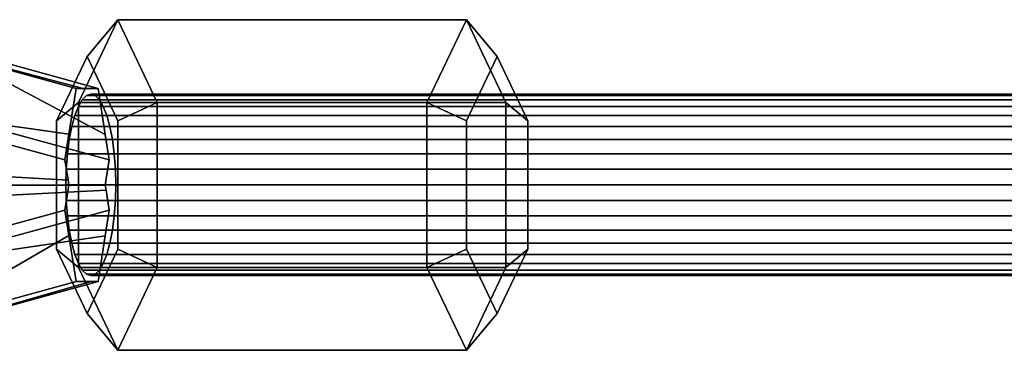
# Model space of a CAD drawing. Extents: x -2400 to 2400, y -3125 to 3125.
# Drawn here: x -784 to -692, y 110 to 141 of the extents above; entities that cross this region are included whole.
import ezdxf

# ---------------------------------------------------------------- set-up
doc = ezdxf.new("R2010")
doc.units = 0
doc.header["$MEASUREMENT"] = 0
doc.layers.add('001', color=4, linetype='Continuous')

msp = doc.modelspace()

# ---------------------------------------------------------------- linework, layer by layer
at = {"layer": '001', "color": 0}
for points in [[(-778.051305, 137.215052, 634.039213), (-775.16752, 140.679153, 633.212301), (-778.867509, 132.929153, 620.308906), (-780.924382, 131.197103, 624.019603)], [(-775.16752, 140.679153, 633.212301), (-742.484622, 140.679153, 623.84063), (-746.184611, 132.929153, 610.937236), (-778.867509, 132.929153, 620.308906)], [(-775.178228, 131.197103, 644.058822), (-771.467531, 132.929153, 646.115695), (-775.16752, 140.679153, 633.212301), (-778.051305, 137.215052, 634.039213)], [(-771.467531, 132.929153, 646.115695), (-738.784634, 132.929153, 636.744025), (-742.484622, 140.679153, 623.84063), (-775.16752, 140.679153, 633.212301)], [(-742.473914, 131.197103, 612.994109), (-746.184611, 132.929153, 610.937236), (-742.484622, 140.679153, 623.84063), (-739.600837, 137.215052, 623.013718)], [(-739.600837, 137.215052, 623.013718), (-742.484622, 140.679153, 623.84063), (-738.784634, 132.929153, 636.744025), (-736.727761, 131.197103, 633.033328)], [(-794.615118, 138.511151, 634.887687), (-779.084945, 134.242356, 630.434481), (-779.74383, 129.959965, 628.136676), (-798.872435, 132.679153, 632.20733)], [(-794.737874, 132.679153, 646.626255), (-775.984025, 127.524263, 641.248675), (-776.350525, 129.906316, 639.970536), (-792.547838, 138.511151, 642.097149)], [(-779.084945, 134.242356, 630.434481), (-794.615118, 138.511151, 634.887687), (-778.423019, 134.242356, 632.742891)], [(-792.547838, 138.511151, 642.097149), (-777.017665, 134.242356, 637.643944), (-778.423019, 134.242356, 632.742891), (-794.615118, 138.511151, 634.887687)], [(-777.017665, 134.242356, 637.643944), (-792.547838, 138.511151, 642.097149), (-776.350525, 129.906316, 639.970536)], [(-778.051305, 113.143255, 634.039213), (-775.178228, 119.161204, 644.058822), (-775.178228, 131.197103, 644.058822), (-778.051305, 137.215052, 634.039213), (-780.924382, 131.197103, 624.019603), (-780.924382, 119.161204, 624.019603)], [(-742.473914, 119.161204, 612.994109), (-742.473914, 131.197103, 612.994109), (-739.600837, 137.215052, 623.013718), (-736.727761, 131.197103, 633.033328), (-736.727761, 119.161204, 633.033328), (-739.600837, 113.143255, 623.013718)], [(-780.118585, 127.524263, 626.82975), (-779.74383, 129.959965, 628.136676), (-779.084945, 134.242356, 630.434481), (-778.423019, 134.242356, 632.742891), (-777.017665, 134.242356, 637.643944), (-776.350525, 129.906316, 639.970536), (-775.984025, 127.524263, 641.248675), (-776.344842, 125.179153, 639.990358), (-776.272405, 124.708357, 640.242974), (-775.984025, 122.834043, 641.248675), (-776.35878, 120.398342, 639.941749), (-777.017665, 116.115951, 637.643944), (-777.677535, 116.115951, 635.342702), (-779.084945, 116.115951, 630.434481), (-779.751003, 120.444958, 628.111663), (-780.118585, 122.834043, 626.82975), (-779.757769, 125.179153, 628.088067), (-779.829535, 125.645598, 627.837787)], [(-780.924382, 131.197103, 624.019603), (-778.867509, 132.929153, 620.308906), (-778.867509, 117.429153, 620.308906), (-780.924382, 119.161204, 624.019603)], [(-777.290621, 116.818084, 638.120571), (-776.897502, 117.201563, 639.496682), (-776.528646, 117.827734, 640.787858), (-776.195262, 118.677572, 641.954867), (-775.907479, 119.725256, 642.96225), (-775.67404, 120.93895, 643.779398), (-775.50204, 122.281779, 644.381483), (-775.396704, 123.712941, 644.750211), (-775.361233, 125.18895, 644.874378), (-775.396704, 126.66496, 644.750211), (-775.50204, 128.096121, 644.381483), (-775.67404, 129.43895, 643.779398), (-775.907479, 130.652645, 642.96225), (-776.195262, 131.700328, 641.954867), (-776.528646, 132.550166, 640.787858), (-776.897502, 133.176337, 639.496682), (-777.290621, 133.559816, 638.120571), (-777.69606, 133.68895, 636.701338), (-778.101498, 133.559816, 635.282104), (-778.494618, 133.176337, 633.905993), (-778.863473, 132.550166, 632.614818), (-779.196858, 131.700328, 631.447809), (-779.484641, 130.652645, 630.440426), (-779.71808, 129.43895, 629.623278), (-779.89008, 128.096121, 629.021192), (-779.995416, 126.66496, 628.652465), (-780.030887, 125.18895, 628.528298), (-779.995416, 123.712941, 628.652465), (-779.89008, 122.281779, 629.021192), (-779.71808, 120.93895, 629.623278), (-779.484641, 119.725256, 630.440426), (-779.196858, 118.677572, 631.447809), (-778.863473, 117.827734, 632.614818), (-778.494618, 117.201563, 633.905993), (-778.101498, 116.818084, 635.282104), (-777.69606, 116.68895, 636.701338)], [(-778.867509, 132.929153, 620.308906), (-746.184611, 132.929153, 610.937236), (-746.184611, 117.429153, 610.937236), (-778.867509, 117.429153, 620.308906)], [(-683.931195, 132.550166, 605.495109), (-778.863473, 132.550166, 632.614818), (-778.494618, 133.176337, 633.905993), (-683.586102, 133.176337, 606.793073)], [(-683.586102, 133.176337, 606.793073), (-778.494618, 133.176337, 633.905993), (-778.101498, 133.559816, 635.282104), (-683.218309, 133.559816, 608.176419)], [(-683.218309, 133.559816, 608.176419), (-778.101498, 133.559816, 635.282104), (-777.69606, 133.68895, 636.701338), (-682.838991, 133.68895, 609.603115)], [(-682.838991, 133.68895, 609.603115), (-777.69606, 133.68895, 636.701338), (-777.290621, 133.559816, 638.120571), (-682.459672, 133.559816, 611.02981)], [(-682.459672, 133.559816, 611.02981), (-777.290621, 133.559816, 638.120571), (-776.897502, 133.176337, 639.496682), (-682.091879, 133.176337, 612.413156)], [(-682.091879, 133.176337, 612.413156), (-776.897502, 133.176337, 639.496682), (-776.528646, 132.550166, 640.787858), (-681.746787, 132.550166, 613.71112)], [(-775.178228, 119.161204, 644.058822), (-771.467531, 117.429153, 646.115695), (-771.467531, 132.929153, 646.115695), (-775.178228, 131.197103, 644.058822)], [(-771.467531, 117.429153, 646.115695), (-738.784634, 117.429153, 636.744025), (-738.784634, 132.929153, 636.744025), (-771.467531, 132.929153, 646.115695)], [(-742.473914, 119.161204, 612.994109), (-746.184611, 117.429153, 610.937236), (-746.184611, 132.929153, 610.937236), (-742.473914, 131.197103, 612.994109)], [(-736.727761, 131.197103, 633.033328), (-738.784634, 132.929153, 636.744025), (-738.784634, 117.429153, 636.744025), (-736.727761, 119.161204, 633.033328)], [(-798.872435, 132.679153, 632.20733), (-780.118585, 127.524263, 626.82975), (-779.829535, 125.645598, 627.837787), (-801.062471, 126.847156, 636.736435)], [(-780.118585, 127.524263, 626.82975), (-798.872435, 132.679153, 632.20733), (-779.74383, 129.959965, 628.136676)], [(-792.926881, 125.179153, 642.205838), (-776.344842, 125.179153, 639.990358), (-775.984025, 127.524263, 641.248675), (-794.737874, 132.679153, 646.626255)], [(-684.243101, 131.700328, 604.321965), (-779.196858, 131.700328, 631.447809), (-778.863473, 132.550166, 632.614818), (-683.931195, 132.550166, 605.495109)], [(-681.746787, 132.550166, 613.71112), (-776.528646, 132.550166, 640.787858), (-776.195262, 131.700328, 641.954867), (-681.43488, 131.700328, 614.884265)], [(-684.512344, 130.652645, 603.309285), (-779.484641, 130.652645, 630.440426), (-779.196858, 131.700328, 631.447809), (-684.243101, 131.700328, 604.321965)], [(-681.43488, 131.700328, 614.884265), (-776.195262, 131.700328, 641.954867), (-775.907479, 130.652645, 642.96225), (-681.165637, 130.652645, 615.896944)], [(-684.730743, 129.43895, 602.487841), (-779.71808, 129.43895, 629.623278), (-779.484641, 130.652645, 630.440426), (-684.512344, 130.652645, 603.309285)], [(-681.165637, 130.652645, 615.896944), (-775.907479, 130.652645, 642.96225), (-775.67404, 129.43895, 643.779398), (-680.947238, 129.43895, 616.718389)], [(-684.891663, 128.096121, 601.88259), (-779.89008, 128.096121, 629.021192), (-779.71808, 129.43895, 629.623278), (-684.730743, 129.43895, 602.487841)], [(-680.947238, 129.43895, 616.718389), (-775.67404, 129.43895, 643.779398), (-775.50204, 128.096121, 644.381483), (-680.786319, 128.096121, 617.323639)], [(-684.990212, 126.66496, 601.511923), (-779.995416, 126.66496, 628.652465), (-779.89008, 128.096121, 629.021192), (-684.891663, 128.096121, 601.88259)], [(-680.786319, 128.096121, 617.323639), (-775.50204, 128.096121, 644.381483), (-775.396704, 126.66496, 644.750211), (-680.687769, 126.66496, 617.694306)], [(-779.757769, 125.179153, 628.088067), (-794.994161, 125.179153, 634.996376), (-801.062471, 126.847156, 636.736435), (-779.829535, 125.645598, 627.837787)], [(-685.023398, 125.18895, 601.387104), (-780.030887, 125.18895, 628.528298), (-779.995416, 126.66496, 628.652465), (-684.990212, 126.66496, 601.511923)], [(-680.687769, 126.66496, 617.694306), (-775.396704, 126.66496, 644.750211), (-775.361233, 125.18895, 644.874378), (-680.654583, 125.18895, 617.819126)], [(-792.926881, 125.179153, 642.205838), (-799.066028, 123.49168, 643.96621), (-776.272405, 124.708357, 640.242974), (-776.344842, 125.179153, 639.990358)], [(-799.066028, 123.49168, 643.96621), (-794.737874, 117.679153, 646.626255), (-775.984025, 122.834043, 641.248675), (-776.272405, 124.708357, 640.242974)], [(-780.118585, 122.834043, 626.82975), (-798.872435, 117.679153, 632.20733), (-794.994161, 125.179153, 634.996376), (-779.757769, 125.179153, 628.088067)], [(-684.990212, 123.712941, 601.511923), (-779.995416, 123.712941, 628.652465), (-780.030887, 125.18895, 628.528298), (-685.023398, 125.18895, 601.387104)], [(-680.654583, 125.18895, 617.819126), (-775.361233, 125.18895, 644.874378), (-775.396704, 123.712941, 644.750211), (-680.687769, 123.712941, 617.694306)], [(-684.891663, 122.281779, 601.88259), (-779.89008, 122.281779, 629.021192), (-779.995416, 123.712941, 628.652465), (-684.990212, 123.712941, 601.511923)], [(-680.687769, 123.712941, 617.694306), (-775.396704, 123.712941, 644.750211), (-775.50204, 122.281779, 644.381483), (-680.786319, 122.281779, 617.323639)], [(-794.544281, 111.866627, 634.867374), (-798.872435, 117.679153, 632.20733), (-780.118585, 122.834043, 626.82975), (-779.751003, 120.444958, 628.111663)], [(-775.984025, 122.834043, 641.248675), (-794.737874, 117.679153, 646.626255), (-776.35878, 120.398342, 639.941749)], [(-684.730743, 120.93895, 602.487841), (-779.71808, 120.93895, 629.623278), (-779.89008, 122.281779, 629.021192), (-684.891663, 122.281779, 601.88259)], [(-680.786319, 122.281779, 617.323639), (-775.50204, 122.281779, 644.381483), (-775.67404, 120.93895, 643.779398), (-680.947238, 120.93895, 616.718389)], [(-684.512344, 119.725256, 603.309285), (-779.484641, 119.725256, 630.440426), (-779.71808, 120.93895, 629.623278), (-684.730743, 120.93895, 602.487841)], [(-680.947238, 120.93895, 616.718389), (-775.67404, 120.93895, 643.779398), (-775.907479, 119.725256, 642.96225), (-681.165637, 119.725256, 615.896944)], [(-794.737874, 117.679153, 646.626255), (-792.477, 111.866627, 642.076837), (-777.017665, 116.115951, 637.643944), (-776.35878, 120.398342, 639.941749)], [(-779.084945, 116.115951, 630.434481), (-794.544281, 111.866627, 634.867374), (-779.751003, 120.444958, 628.111663)], [(-780.924382, 119.161204, 624.019603), (-778.867509, 117.429153, 620.308906), (-775.16752, 109.679153, 633.212301), (-778.051305, 113.143255, 634.039213)], [(-684.243101, 118.677572, 604.321965), (-779.196858, 118.677572, 631.447809), (-779.484641, 119.725256, 630.440426), (-684.512344, 119.725256, 603.309285)], [(-778.051305, 113.143255, 634.039213), (-775.16752, 109.679153, 633.212301), (-771.467531, 117.429153, 646.115695), (-775.178228, 119.161204, 644.058822)], [(-681.165637, 119.725256, 615.896944), (-775.907479, 119.725256, 642.96225), (-776.195262, 118.677572, 641.954867), (-681.43488, 118.677572, 614.884265)], [(-739.600837, 113.143255, 623.013718), (-742.484622, 109.679153, 623.84063), (-746.184611, 117.429153, 610.937236), (-742.473914, 119.161204, 612.994109)], [(-736.727761, 119.161204, 633.033328), (-738.784634, 117.429153, 636.744025), (-742.484622, 109.679153, 623.84063), (-739.600837, 113.143255, 623.013718)], [(-683.931195, 117.827734, 605.495109), (-778.863473, 117.827734, 632.614818), (-779.196858, 118.677572, 631.447809), (-684.243101, 118.677572, 604.321965)], [(-681.43488, 118.677572, 614.884265), (-776.195262, 118.677572, 641.954867), (-776.528646, 117.827734, 640.787858), (-681.746787, 117.827734, 613.71112)], [(-778.867509, 117.429153, 620.308906), (-746.184611, 117.429153, 610.937236), (-742.484622, 109.679153, 623.84063), (-775.16752, 109.679153, 633.212301)], [(-683.586102, 117.201563, 606.793073), (-778.494618, 117.201563, 633.905993), (-778.863473, 117.827734, 632.614818), (-683.931195, 117.827734, 605.495109)], [(-681.746787, 117.827734, 613.71112), (-776.528646, 117.827734, 640.787858), (-776.897502, 117.201563, 639.496682), (-682.091879, 117.201563, 612.413156)], [(-775.16752, 109.679153, 633.212301), (-742.484622, 109.679153, 623.84063), (-738.784634, 117.429153, 636.744025), (-771.467531, 117.429153, 646.115695)], [(-683.218309, 116.818084, 608.176419), (-778.101498, 116.818084, 635.282104), (-778.494618, 117.201563, 633.905993), (-683.586102, 117.201563, 606.793073)], [(-682.838991, 116.68895, 609.603115), (-777.69606, 116.68895, 636.701338), (-778.101498, 116.818084, 635.282104), (-683.218309, 116.818084, 608.176419)], [(-682.459672, 116.818084, 611.02981), (-777.290621, 116.818084, 638.120571), (-777.69606, 116.68895, 636.701338), (-682.838991, 116.68895, 609.603115)], [(-682.091879, 117.201563, 612.413156), (-776.897502, 117.201563, 639.496682), (-777.290621, 116.818084, 638.120571), (-682.459672, 116.818084, 611.02981)], [(-792.477, 111.866627, 642.076837), (-794.544281, 111.866627, 634.867374), (-779.084945, 116.115951, 630.434481), (-777.677535, 116.115951, 635.342702)], [(-777.017665, 116.115951, 637.643944), (-792.477, 111.866627, 642.076837), (-777.677535, 116.115951, 635.342702)]]:
    msp.add_polyline3d(points, close=True, dxfattribs=at)

doc.saveas('drawing.dxf')
